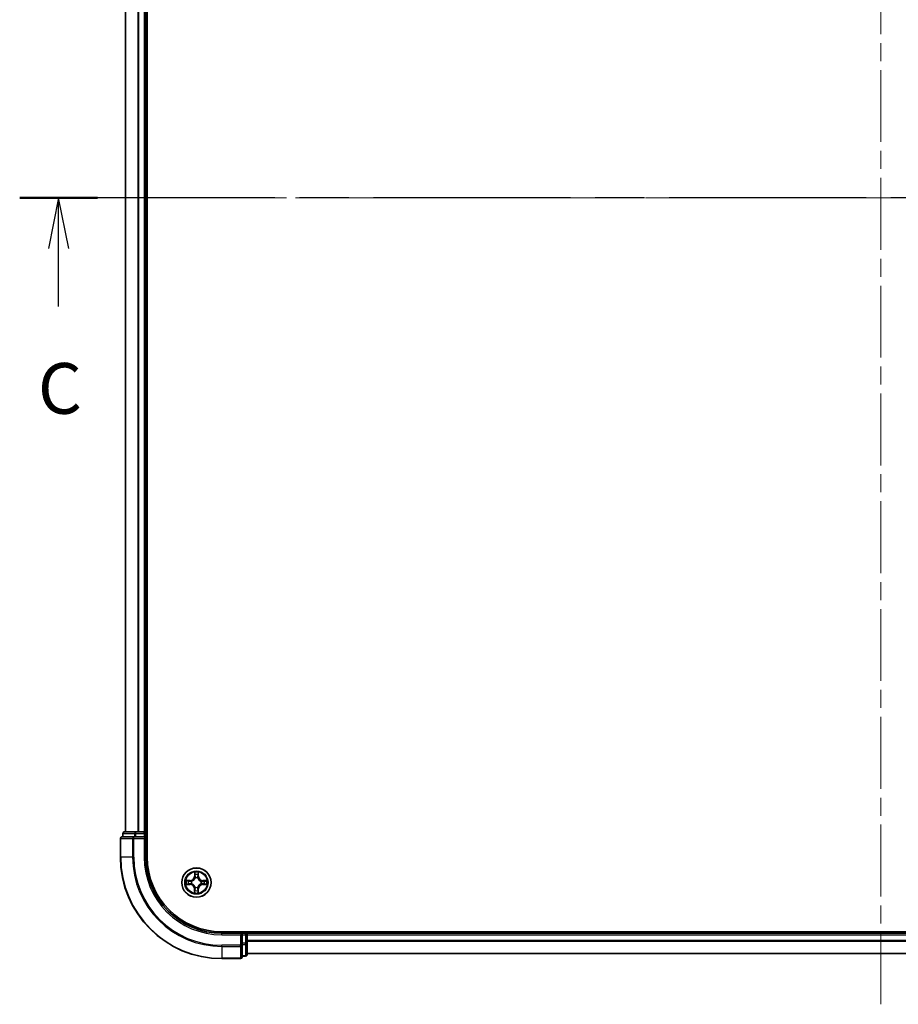
# Model space of a CAD drawing. Units: millimetres. Extents: x 36 to 7330, y 20 to 1144.
# Drawn here: x 1459 to 1632, y 756 to 950 of the extents above; entities that cross this region are included whole.
import ezdxf

# ---------------------------------------------------------------- set-up
doc = ezdxf.new("R2010")
doc.units = ezdxf.units.MM
doc.header["$LTSCALE"] = 2.5
doc.linetypes.add('CHAIN', pattern=[0.3543, 0.2362, -0.0295, 0.0591, -0.0295])
for name, color, linetype, lineweight in [('Centerline (ISO)', 131, 'Continuous', 18), ('Section Line (ISO)', 7, 'CHAIN', 25), ('Visible (ISO)', 7, 'Continuous', 35), ('Visible Narrow (ISO)', 7, 'Continuous', 25)]:
    doc.layers.add(name, color=color, linetype=linetype, lineweight=lineweight)
doc.styles.add('Note Text (TK)', font='MS PGothic.ttf')

# ---------------------------------------------------------------- blocks, each defined once
blk = doc.blocks.new('2dTransSection2')
at = {"layer": 'Section Line (ISO)', "linetype": 'CHAIN', "ltscale": 16.458097}
blk.add_line((208.803, 231.699), (123.337, 231.699), dxfattribs=at)
at = {"layer": 'Section Line (ISO)', "linetype": 'Continuous', "lineweight": 50}
for p, q in [((127.168, 231.699), (123.337, 231.699)), ((208.803, 231.699), (204.972, 231.699))]:
    blk.add_line(p, q, dxfattribs=at)
at = {"layer": 'Section Line (ISO)', "linetype": 'Continuous'}
for p, q in [((125.252, 231.699), (124.752, 229.199)), ((125.252, 229.199), (125.252, 231.699)), ((125.752, 229.199), (125.252, 231.699)), ((206.888, 231.699), (206.388, 229.199)), ((206.888, 229.199), (206.888, 231.699)), ((207.388, 229.199), (206.888, 231.699)), ((125.252, 226.345), (125.252, 229.199)), ((206.888, 226.345), (206.888, 229.199))]:
    blk.add_line(p, q, dxfattribs=at)
at = {"layer": 'Section Line (ISO)', "char_height": 2.5, "attachment_point": 7, "style": 'Note Text (TK)'}
for insert in [(124.234, 220.272), (205.869, 220.272)]:
    blk.add_mtext('C', dxfattribs=dict(at, insert=insert))

msp = doc.modelspace()

# ---------------------------------------------------------------- linework, layer by layer
at = {"layer": 'Centerline (ISO)', "linetype": 'CHAIN', "ltscale": 23.990969}
for p, q in [((1628.9583, 755.7968), (1628.9583, 1073.7968)), ((1787.9583, 914.7968), (1469.9583, 914.7968))]:
    msp.add_line(p, q, dxfattribs=at)
at = {"layer": 'Visible (ISO)'}
for p, q in [((1484.2583, 784.7968), (1484.2583, 1044.7968)), ((1479.9583, 1039.7968), (1479.9583, 789.7968)), ((1483.9583, 789.7968), (1483.9583, 1039.7968)), ((1478.9583, 788.4968), (1478.9583, 784.7968)), ((1481.5988, 788.7968), (1479.2583, 788.7968)), ((1479.4583, 789.4968), (1479.4583, 788.7968)), ((1481.9997, 789.7968), (1479.7583, 789.7968)), ((1481.9997, 788.7968), (1481.5988, 788.7968)), ((1482.3752, 789.7968), (1481.9997, 789.7968)), ((1481.9997, 788.7968), (1483.6583, 788.7968)), ((1482.5988, 789.7968), (1482.3752, 789.7968)), ((1483.6583, 789.7968), (1482.5988, 789.7968)), ((1483.9583, 789.7968), (1483.6583, 789.7968)), ((1483.6583, 788.4968), (1483.9583, 788.7968)), ((1483.9583, 788.7968), (1483.6583, 788.7968)), ((1484.2583, 789.7968), (1483.9583, 789.7968)), ((1483.9583, 788.7968), (1483.9583, 789.4968)), ((1483.9583, 784.7968), (1483.9583, 788.7968)), ((1758.9583, 770.0968), (1498.9583, 770.0968)), ((1502.9583, 769.7968), (1498.9583, 769.7968)), ((1502.9583, 769.7968), (1502.6583, 769.4968)), ((1503.6583, 769.7968), (1502.9583, 769.7968)), ((1502.9583, 769.4968), (1502.9583, 769.7968)), ((1502.9583, 769.4968), (1502.9583, 767.8382)), ((1503.9583, 769.7968), (1503.9583, 770.0968)), ((1503.9583, 769.4968), (1503.9583, 769.7968)), ((1753.9583, 769.7968), (1503.9583, 769.7968)), ((1503.9583, 767.8382), (1503.9583, 769.4968)), ((1502.9583, 767.4373), (1502.9583, 767.8382)), ((1502.9583, 765.0968), (1502.9583, 767.4373)), ((1503.9583, 765.5968), (1503.9583, 767.8382)), ((1498.9583, 764.7968), (1502.6583, 764.7968)), ((1502.9583, 765.2968), (1503.6583, 765.2968)), ((1503.9583, 765.7968), (1753.9583, 765.7968))]:
    msp.add_line(p, q, dxfattribs=at)
msp.add_circle((1493.9583, 779.7968), 2.9, dxfattribs=at)
for centre, radius, start, end in [((1479.2583, 788.4968), 0.3, 90, 180), ((1479.7583, 789.4968), 0.3, 90, 180), ((1483.6583, 789.4968), 0.3, 0, 90), ((1498.9583, 784.7968), 20, 180, 270), ((1498.9583, 784.7968), 15, 180, 270), ((1498.9583, 784.7968), 14.7, 180, 270), ((1503.6583, 769.4968), 0.3, 0, 90), ((1502.6583, 765.0968), 0.3, 270, 0), ((1503.6583, 765.5968), 0.3, 270, 0)]:
    msp.add_arc(centre, radius, start, end, dxfattribs=at)
at = {"layer": 'Visible Narrow (ISO)'}
for p, q in [((1480.0278, 789.7968), (1480.0278, 1039.7968)), ((1482.3683, 1039.7968), (1482.3683, 789.7968)), ((1482.5988, 789.7968), (1482.5988, 1039.7968)), ((1483.6583, 1039.7968), (1483.6583, 789.7968)), ((1479.0278, 788.4968), (1478.9583, 788.4968)), ((1479.0278, 788.4968), (1481.3683, 788.4968)), ((1479.0278, 784.7968), (1479.0278, 788.4968)), ((1479.5278, 789.4968), (1479.4583, 789.4968)), ((1479.5278, 789.4968), (1481.7692, 789.4968)), ((1479.5278, 788.7968), (1479.5278, 789.4968)), ((1481.5988, 788.4968), (1481.3683, 788.4968)), ((1481.3683, 788.4968), (1481.3683, 784.7968)), ((1481.5988, 788.4968), (1481.5988, 788.7968)), ((1481.5988, 788.4968), (1483.6583, 788.4968)), ((1481.5988, 784.7968), (1481.5988, 788.4968)), ((1481.9997, 789.4968), (1481.7692, 789.4968)), ((1481.7692, 789.4968), (1481.7692, 788.7968)), ((1481.9997, 789.4968), (1481.9997, 789.7968)), ((1481.9997, 789.4968), (1483.6583, 789.4968)), ((1481.9997, 788.7968), (1481.9997, 789.4968)), ((1483.6583, 789.4968), (1483.6583, 789.7968)), ((1483.9583, 789.4968), (1483.6583, 789.4968)), ((1483.6583, 789.4968), (1483.6583, 788.7968)), ((1483.6583, 788.4968), (1483.6583, 784.7968)), ((1483.9583, 789.4968), (1484.2583, 789.4968)), ((1479.0278, 784.7968), (1478.9583, 784.7968)), ((1481.3683, 784.7968), (1479.0278, 784.7968)), ((1481.3683, 784.7968), (1481.5988, 784.7968)), ((1483.6583, 784.7968), (1483.9583, 784.7968)), ((1493.5841, 781.8226), (1493.5642, 781.0432)), ((1493.614, 781.042), (1493.5642, 781.0432)), ((1493.614, 781.042), (1493.6265, 781.5319)), ((1493.614, 781.042), (1493.6867, 781.0401)), ((1493.7246, 780.715), (1493.7193, 780.7357)), ((1494.2123, 780.7317), (1494.2068, 780.7112)), ((1494.3225, 781.0363), (1494.2499, 781.0356)), ((1494.3179, 781.5264), (1494.3225, 781.0363)), ((1494.3225, 781.0363), (1494.3723, 781.0367)), ((1494.3723, 781.0367), (1494.365, 781.8163)), ((1491.9325, 779.4227), (1492.7119, 779.4028)), ((1492.7184, 780.2109), (1491.9388, 780.2035)), ((1492.7131, 779.4526), (1492.2232, 779.4651)), ((1492.2287, 780.1565), (1492.7188, 780.1611)), ((1492.7131, 779.4526), (1492.7119, 779.4028)), ((1492.7131, 779.4526), (1492.715, 779.5252)), ((1492.7188, 780.1611), (1492.7184, 780.2109)), ((1492.7188, 780.1611), (1492.7195, 780.0884)), ((1493.0401, 779.5631), (1493.0194, 779.5578)), ((1493.0234, 780.0509), (1493.044, 780.0453)), ((1493.594, 778.5574), (1493.5442, 778.5569)), ((1493.5442, 778.5569), (1493.5516, 777.7773)), ((1493.594, 778.5574), (1493.6667, 778.5581)), ((1493.5987, 778.0673), (1493.594, 778.5574)), ((1493.7042, 778.8619), (1493.7098, 778.8825)), ((1494.192, 778.8786), (1494.1973, 778.858)), ((1494.3025, 778.5517), (1494.2299, 778.5535)), ((1494.3025, 778.5517), (1494.29, 778.0617)), ((1494.3025, 778.5517), (1494.3523, 778.5504)), ((1494.3324, 777.771), (1494.3523, 778.5504)), ((1494.8932, 779.5428), (1494.8726, 779.5484)), ((1494.8765, 780.0306), (1494.8971, 780.0358)), ((1495.1977, 779.4326), (1495.197, 779.5052)), ((1495.6878, 779.4372), (1495.1977, 779.4326)), ((1495.1977, 779.4326), (1495.1982, 779.3828)), ((1495.1982, 779.3828), (1495.9778, 779.3901)), ((1495.2034, 780.1411), (1495.2016, 780.0685)), ((1495.2034, 780.1411), (1495.2047, 780.1909)), ((1495.2034, 780.1411), (1495.6934, 780.1286)), ((1495.9841, 780.171), (1495.2047, 780.1909)), ((1498.9583, 769.4968), (1498.9583, 769.7968)), ((1498.9583, 769.4968), (1502.6583, 769.4968)), ((1502.6583, 769.4968), (1502.6583, 767.4373)), ((1502.9583, 769.4968), (1503.6583, 769.4968)), ((1503.6583, 770.0968), (1503.6583, 769.7968)), ((1503.6583, 769.4968), (1503.6583, 769.7968)), ((1503.6583, 769.4968), (1503.6583, 767.8382)), ((1503.9583, 769.4968), (1503.6583, 769.4968)), ((1503.9583, 769.4968), (1753.9583, 769.4968)), ((1502.6583, 767.4373), (1498.9583, 767.4373)), ((1498.9583, 767.2069), (1498.9583, 767.4373)), ((1498.9583, 767.2069), (1502.6583, 767.2069)), ((1498.9583, 767.2069), (1498.9583, 764.8664)), ((1502.9583, 767.4373), (1502.6583, 767.4373)), ((1502.6583, 767.2069), (1502.6583, 767.4373)), ((1502.6583, 767.2069), (1502.6583, 764.8664)), ((1503.6583, 767.8382), (1502.9583, 767.8382)), ((1502.9583, 767.6077), (1503.6583, 767.6077)), ((1503.9583, 767.8382), (1503.6583, 767.8382)), ((1503.6583, 767.6077), (1503.6583, 767.8382)), ((1503.6583, 767.6077), (1503.6583, 765.3664)), ((1753.9583, 768.3905), (1503.9583, 768.3905)), ((1503.9583, 768.2369), (1753.9583, 768.2369)), ((1502.6583, 764.8664), (1498.9583, 764.8664)), ((1498.9583, 764.8664), (1498.9583, 764.7968)), ((1502.6583, 764.7968), (1502.6583, 764.8664)), ((1503.6583, 765.3664), (1502.9583, 765.3664)), ((1503.6583, 765.2968), (1503.6583, 765.3664)), ((1753.9583, 765.8432), (1503.9583, 765.8432))]:
    msp.add_line(p, q, dxfattribs=at)
for radius in [2.8677, 2.3092, 2.1415]:
    msp.add_circle((1493.9583, 779.7968), radius, dxfattribs=at)
for centre, radius, start, end in [((1498.9583, 784.7968), 19.9305, 180, 270), ((1498.9583, 784.7968), 17.59, 180, 270), ((1498.9583, 784.7968), 17.3595, 180, 270), ((1498.9583, 784.7968), 15.3, 180, 270), ((1492.7103, 781.065), 0.8542, 270.538956, 358.538956), ((1492.7103, 781.065), 0.904, 270.538956, 358.538956), ((1493.9583, 779.7968), 2.0601, 78.613538, 100.464375), ((1493.9583, 779.7968), 1.6122, 79.231436, 99.846477), ((1493.9583, 779.7968), 0.9688, 74.797, 104.280912), ((1493.9583, 779.7968), 0.9475, 74.797, 104.280912), ((1495.2265, 781.0448), 0.904, 180.538956, 268.538956), ((1495.2265, 781.0448), 0.8542, 180.538956, 268.538956), ((1493.9583, 779.7968), 2.0601, 168.613538, 190.464375), ((1493.9583, 779.7968), 1.6122, 169.231436, 189.846477), ((1492.6901, 778.5489), 0.8542, 0.538956, 88.538956), ((1492.6901, 778.5489), 0.904, 0.538956, 88.538956), ((1493.9583, 779.7968), 0.9688, 164.797, 194.280912), ((1493.9583, 779.7968), 0.9475, 164.797, 194.280912), ((1493.9583, 779.7968), 0.9688, 254.797, 284.280912), ((1493.9583, 779.7968), 0.9475, 254.797, 284.280912), ((1495.2062, 778.5286), 0.904, 90.538956, 178.538956), ((1495.2062, 778.5286), 0.8542, 90.538956, 178.538956), ((1493.9583, 779.7968), 0.9475, 344.797, 14.280912), ((1493.9583, 779.7968), 0.9688, 344.797, 14.280912), ((1493.9583, 779.7968), 1.6122, 349.231436, 9.846477), ((1493.9583, 779.7968), 2.0601, 348.613538, 10.464375), ((1493.9583, 779.7968), 2.0601, 258.613538, 280.464375), ((1493.9583, 779.7968), 1.6122, 259.231436, 279.846477)]:
    msp.add_arc(centre, radius, start, end, dxfattribs=at)
for centre, major_axis, ratio, start_param, end_param in [((1479.2583, 788.4968), (0, 0.3), 0.76822128, 0, 1.57079633), ((1479.7583, 789.4968), (0, 0.3), 0.76822128, 0, 1.57079633), ((1481.5988, 788.4968), (0, 0.3), 0.76822128, 0, 1.57079633), ((1481.9997, 789.4968), (0, 0.3), 0.76822128, 0, 1.57079633), ((1493.6763, 781.5307), (-0.05, -0.0016), 0.54850665, 4.7835784, 6.17876057), ((1493.6902, 781.3411), (-0.0494, -0.0076), 0.89574018, 4.73044269, 6.08586581), ((1493.7304, 780.6923), (-0.0491, 0.0094), 0.87684642, 5.10328313, 6.10089396), ((1493.7304, 780.6923), (-0.0476, 0.0153), 0.41070123, 4.96449783, 6.18744952), ((1493.7365, 781.0388), (-0.0494, -0.0076), 0.89572054, 4.73483766, 6.08588361), ((1494.2006, 780.6885), (0.0478, 0.0145), 0.41070123, 0.09573579, 1.31868747), ((1494.2001, 781.0351), (0.0493, -0.0083), 0.89572054, 0.1973017, 1.54834765), ((1494.2006, 780.6885), (0.0492, 0.0087), 0.87684641, 0.18229136, 1.17990219), ((1494.2511, 781.3366), (0.0493, -0.0084), 0.89574018, 0.19731949, 1.55274262), ((1494.2681, 781.5259), (0.0499, -0.0024), 0.54850665, 0.10442473, 1.4996069), ((1492.2244, 779.5149), (0.0016, -0.05), 0.54850665, 4.7835784, 6.17876057), ((1492.2292, 780.1066), (0.0024, 0.0499), 0.54850665, 0.10442473, 1.4996069), ((1492.414, 779.5288), (0.0076, -0.0494), 0.89574018, 4.73044269, 6.08586581), ((1492.4185, 780.0897), (0.0084, 0.0493), 0.89574018, 0.19731949, 1.55274262), ((1492.7163, 779.575), (0.0076, -0.0494), 0.89572054, 4.73483766, 6.08588361), ((1492.72, 780.0386), (0.0083, 0.0493), 0.89572054, 0.1973017, 1.54834765), ((1493.0628, 779.5689), (-0.0094, -0.0491), 0.87684642, 5.10328313, 6.10089396), ((1493.0666, 780.0391), (-0.0087, 0.0492), 0.87684641, 0.18229136, 1.17990219), ((1493.0628, 779.5689), (-0.0153, -0.0476), 0.41070123, 4.96449783, 6.18744952), ((1493.0666, 780.0391), (-0.0145, 0.0478), 0.41070123, 0.09573579, 1.31868747), ((1493.7165, 778.5585), (-0.0493, 0.0083), 0.89572054, 0.1973017, 1.54834765), ((1493.716, 778.9052), (-0.0492, -0.0087), 0.87684641, 0.18229136, 1.17990219), ((1493.716, 778.9052), (-0.0478, -0.0145), 0.41070123, 0.09573579, 1.31868747), ((1494.1801, 778.5548), (0.0494, 0.0076), 0.89572054, 4.73483766, 6.08588361), ((1494.1862, 778.9014), (0.0476, -0.0153), 0.41070123, 4.96449783, 6.18744952), ((1494.1862, 778.9014), (0.0491, -0.0094), 0.87684642, 5.10328313, 6.10089396), ((1494.85, 779.5545), (0.0145, -0.0478), 0.41070123, 0.09573579, 1.31868747), ((1494.85, 779.5545), (0.0087, -0.0492), 0.87684641, 0.18229136, 1.17990219), ((1494.8537, 780.0248), (0.0094, 0.0491), 0.87684642, 5.10328313, 6.10089396), ((1494.8537, 780.0248), (0.0153, 0.0476), 0.41070123, 4.96449783, 6.18744952), ((1495.1966, 779.555), (-0.0083, -0.0493), 0.89572054, 0.1973017, 1.54834765), ((1495.2003, 780.0187), (-0.0076, 0.0494), 0.89572054, 4.73483766, 6.08588361), ((1495.4981, 779.504), (-0.0084, -0.0493), 0.89574018, 0.19731949, 1.55274262), ((1495.5026, 780.0649), (-0.0076, 0.0494), 0.89574018, 4.73044269, 6.08586581), ((1495.6874, 779.487), (-0.0024, -0.0499), 0.54850665, 0.10442473, 1.4996069), ((1495.6921, 780.0788), (-0.0016, 0.05), 0.54850665, 4.7835784, 6.17876057), ((1493.6485, 778.0678), (-0.0499, 0.0024), 0.54850665, 0.10442473, 1.4996069), ((1493.6654, 778.257), (-0.0493, 0.0084), 0.89574018, 0.19731949, 1.55274262), ((1494.2263, 778.2525), (0.0494, 0.0076), 0.89574018, 4.73044269, 6.08586581), ((1494.2402, 778.063), (0.05, 0.0016), 0.54850665, 4.7835784, 6.17876057), ((1502.6583, 767.4373), (0.3, 0), 0.76822128, 4.71238898, 6.28318531), ((1503.6583, 767.8382), (0.3, 0), 0.76822128, 4.71238898, 6.28318531), ((1502.6583, 765.0968), (0.3, 0), 0.76822128, 4.71238898, 6.28318531), ((1503.6583, 765.5968), (0.3, 0), 0.76822128, 4.71238898, 6.28318531)]:
    msp.add_ellipse(centre, major_axis=major_axis, ratio=ratio, start_param=start_param, end_param=end_param, dxfattribs=at)
for points, knots in [([(1493.044, 780.0453), (1493.0599, 780.0503), (1493.0758, 780.0558), (1493.1721, 780.0915), (1493.2515, 780.1326), (1493.3749, 780.2195), (1493.4209, 780.2578), (1493.4635, 780.2997), (1493.5061, 780.3416), (1493.5451, 780.3869), (1493.6339, 780.5089), (1493.6763, 780.5877), (1493.7136, 780.6834), (1493.7193, 780.6992), (1493.7246, 780.715)], [-0.174866013, -0.174866013, -0.174866013, -0.174866013, -0.16940495, -0.16940495, -0.141674077, -0.141674077, -0.124342281, -0.124342281, -0.124342281, -0.107010485, -0.107010485, -0.079279611, -0.079279611, -0.073818549, -0.073818549, -0.073818549, -0.073818549]), ([(1493.6836, 780.7094), (1493.6788, 780.6943), (1493.6736, 780.6793), (1493.6396, 780.5883), (1493.6011, 780.5136), (1493.52, 780.3993), (1493.4843, 780.3571), (1493.445, 780.3184), (1493.4057, 780.2798), (1493.3629, 780.2447), (1493.2473, 780.1655), (1493.172, 780.1282), (1493.0805, 780.0957), (1493.0654, 780.0908), (1493.0503, 780.0862)], [0.073818549, 0.073818549, 0.073818549, 0.073818549, 0.079279611, 0.079279611, 0.107010485, 0.107010485, 0.124342281, 0.124342281, 0.124342281, 0.141674077, 0.141674077, 0.16940495, 0.16940495, 0.174866013, 0.174866013, 0.174866013, 0.174866013]), ([(1493.6719, 781.5579), (1493.6716, 781.573), (1493.6697, 781.5885), (1493.6615, 781.6295), (1493.6535, 781.6552), (1493.6358, 781.704), (1493.6263, 781.7271), (1493.6059, 781.7744), (1493.595, 781.7986), (1493.5841, 781.8226)], [0, 0, 0, 0, 0.0059340385, 0.0059340385, 0.0154285, 0.0154285, 0.0237449879, 0.0237449879, 0.0323943032, 0.0323943032, 0.0323943032, 0.0323943032]), ([(1493.5841, 781.8226), (1493.5895, 781.7963), (1493.5948, 781.7697), (1493.6048, 781.7177), (1493.6094, 781.6923), (1493.6179, 781.6387), (1493.6217, 781.6105), (1493.6256, 781.5655), (1493.6265, 781.5485), (1493.6265, 781.5319)], [-0.0323943032, -0.0323943032, -0.0323943032, -0.0323943032, -0.0237449879, -0.0237449879, -0.0154285, -0.0154285, -0.0059340385, -0.0059340385, 0, 0, 0, 0]), ([(1493.6265, 781.5319), (1493.6278, 781.4916), (1493.6297, 781.4547), (1493.6344, 781.3907), (1493.6372, 781.3636), (1493.6405, 781.3424)], [0, 0, 0, 0, 0.014491423, 0.014491423, 0.0289828459, 0.0289828459, 0.0289828459, 0.0289828459]), ([(1493.6405, 781.3424), (1493.6482, 781.292), (1493.6559, 781.2416), (1493.6713, 781.1409), (1493.679, 781.0905), (1493.6867, 781.0401)], [0, 0, 0, 0, 0.0343899271, 0.0343899271, 0.0687798542, 0.0687798542, 0.0687798542, 0.0687798542]), ([(1493.6826, 781.3853), (1493.6797, 781.4046), (1493.6773, 781.4293), (1493.6737, 781.4875), (1493.6725, 781.5211), (1493.6719, 781.5579)], [-0.0289828459, -0.0289828459, -0.0289828459, -0.0289828459, -0.014491423, -0.014491423, 0, 0, 0, 0]), ([(1493.7286, 781.0829), (1493.7209, 781.1333), (1493.7133, 781.1837), (1493.6979, 781.2845), (1493.6903, 781.3349), (1493.6826, 781.3853)], [-0.0687798542, -0.0687798542, -0.0687798542, -0.0687798542, -0.0343899271, -0.0343899271, 0, 0, 0, 0]), ([(1493.6867, 781.0401), (1493.6978, 780.9716), (1493.7018, 780.9019), (1493.6958, 780.7908), (1493.6912, 780.7505), (1493.6836, 780.7094)], [0, 0, 0, 0, 0.0491206273, 0.0491206273, 0.0764653604, 0.0764653604, 0.0764653604, 0.0764653604]), ([(1493.7193, 780.7357), (1493.7285, 780.7789), (1493.7342, 780.8212), (1493.7428, 780.9378), (1493.7395, 781.011), (1493.7286, 781.0829)], [-0.0764653604, -0.0764653604, -0.0764653604, -0.0764653604, -0.0491206273, -0.0491206273, 0, 0, 0, 0]), ([(1494.2087, 781.0791), (1494.1966, 781.0073), (1494.1921, 780.9342), (1494.1988, 780.8174), (1494.2039, 780.7751), (1494.2123, 780.7317)], [-0.0982412545, -0.0982412545, -0.0982412545, -0.0982412545, -0.0491206273, -0.0491206273, -0.0217758941, -0.0217758941, -0.0217758941, -0.0217758941]), ([(1494.2068, 780.7112), (1494.2118, 780.6952), (1494.2172, 780.6793), (1494.253, 780.583), (1494.294, 780.5036), (1494.3809, 780.3802), (1494.4192, 780.3342), (1494.4611, 780.2916), (1494.503, 780.249), (1494.5484, 780.21), (1494.6703, 780.1212), (1494.7491, 780.0789), (1494.8448, 780.0416), (1494.8606, 780.0358), (1494.8765, 780.0306)], [-0.174866013, -0.174866013, -0.174866013, -0.174866013, -0.16940495, -0.16940495, -0.141674077, -0.141674077, -0.124342281, -0.124342281, -0.124342281, -0.107010485, -0.107010485, -0.079279611, -0.079279611, -0.073818549, -0.073818549, -0.073818549, -0.073818549]), ([(1494.2595, 781.3806), (1494.251, 781.3304), (1494.2425, 781.2801), (1494.2256, 781.1796), (1494.2171, 781.1293), (1494.2087, 781.0791)], [-0.0687798542, -0.0687798542, -0.0687798542, -0.0687798542, -0.0343899271, -0.0343899271, 0, 0, 0, 0]), ([(1494.2476, 780.7048), (1494.2407, 780.7461), (1494.2368, 780.7864), (1494.2325, 780.8976), (1494.2377, 780.9673), (1494.2499, 781.0356)], [0.0217758941, 0.0217758941, 0.0217758941, 0.0217758941, 0.0491206273, 0.0491206273, 0.0982412545, 0.0982412545, 0.0982412545, 0.0982412545]), ([(1494.8708, 780.0715), (1494.8558, 780.0764), (1494.8407, 780.0816), (1494.7498, 780.1155), (1494.6751, 780.154), (1494.5608, 780.2351), (1494.5186, 780.2708), (1494.4799, 780.3101), (1494.4412, 780.3494), (1494.4062, 780.3922), (1494.3269, 780.5078), (1494.2897, 780.5831), (1494.2572, 780.6746), (1494.2522, 780.6897), (1494.2476, 780.7048)], [0.073818549, 0.073818549, 0.073818549, 0.073818549, 0.079279611, 0.079279611, 0.107010485, 0.107010485, 0.124342281, 0.124342281, 0.124342281, 0.141674077, 0.141674077, 0.16940495, 0.16940495, 0.174866013, 0.174866013, 0.174866013, 0.174866013]), ([(1494.2499, 781.0356), (1494.2584, 781.0858), (1494.2669, 781.1361), (1494.2839, 781.2366), (1494.2924, 781.2868), (1494.3009, 781.3371)], [0, 0, 0, 0, 0.0343899271, 0.0343899271, 0.0687798542, 0.0687798542, 0.0687798542, 0.0687798542]), ([(1494.273, 781.5531), (1494.2718, 781.5165), (1494.27, 781.4832), (1494.2655, 781.4248), (1494.2627, 781.4), (1494.2595, 781.3806)], [-0.0289828459, -0.0289828459, -0.0289828459, -0.0289828459, -0.0145850634, -0.0145850634, 0, 0, 0, 0]), ([(1494.365, 781.8163), (1494.3513, 781.7873), (1494.3374, 781.758), (1494.3083, 781.6917), (1494.2937, 781.6551), (1494.2778, 781.5966), (1494.2737, 781.5744), (1494.273, 781.5531)], [-0.0003383294, -0.0003383294, -0.0003383294, -0.0003383294, 0.0102009359, 0.0102009359, 0.0236501899, 0.0236501899, 0.0320559737, 0.0320559737, 0.0320559737, 0.0320559737]), ([(1494.3009, 781.3371), (1494.3046, 781.3584), (1494.3079, 781.3857), (1494.3136, 781.4497), (1494.316, 781.4863), (1494.3179, 781.5264)], [0, 0, 0, 0, 0.0145850634, 0.0145850634, 0.0289828459, 0.0289828459, 0.0289828459, 0.0289828459]), ([(1494.3179, 781.5264), (1494.3184, 781.5498), (1494.3205, 781.5742), (1494.3286, 781.6385), (1494.3361, 781.6789), (1494.3509, 781.752), (1494.358, 781.7843), (1494.365, 781.8163)], [-0.0320559737, -0.0320559737, -0.0320559737, -0.0320559737, -0.0236501899, -0.0236501899, -0.0102009359, -0.0102009359, 0.0003383294, 0.0003383294, 0.0003383294, 0.0003383294]), ([(1492.1972, 779.5104), (1492.1822, 779.5102), (1492.1666, 779.5082), (1492.1256, 779.5), (1492.0999, 779.4921), (1492.0511, 779.4744), (1492.028, 779.4649), (1491.9807, 779.4445), (1491.9565, 779.4335), (1491.9325, 779.4227)], [0, 0, 0, 0, 0.0059340385, 0.0059340385, 0.0154285, 0.0154285, 0.0237449879, 0.0237449879, 0.0323943032, 0.0323943032, 0.0323943032, 0.0323943032]), ([(1491.9325, 779.4227), (1491.9588, 779.428), (1491.9854, 779.4334), (1492.0374, 779.4433), (1492.0628, 779.4479), (1492.1164, 779.4565), (1492.1446, 779.4603), (1492.1896, 779.4641), (1492.2067, 779.465), (1492.2232, 779.4651)], [-0.0323943032, -0.0323943032, -0.0323943032, -0.0323943032, -0.0237449879, -0.0237449879, -0.0154285, -0.0154285, -0.0059340385, -0.0059340385, 0, 0, 0, 0]), ([(1492.2287, 780.1565), (1492.2053, 780.1569), (1492.181, 780.1591), (1492.1166, 780.1672), (1492.0762, 780.1746), (1492.0031, 780.1895), (1491.9708, 780.1965), (1491.9388, 780.2035)], [-0.0320559737, -0.0320559737, -0.0320559737, -0.0320559737, -0.0236501899, -0.0236501899, -0.0102009359, -0.0102009359, 0.0003383294, 0.0003383294, 0.0003383294, 0.0003383294]), ([(1491.9388, 780.2035), (1491.9678, 780.1898), (1491.9971, 780.176), (1492.0634, 780.1468), (1492.1001, 780.1322), (1492.1585, 780.1164), (1492.1807, 780.1122), (1492.2021, 780.1115)], [-0.0003383294, -0.0003383294, -0.0003383294, -0.0003383294, 0.0102009359, 0.0102009359, 0.0236501899, 0.0236501899, 0.0320559737, 0.0320559737, 0.0320559737, 0.0320559737]), ([(1492.3699, 779.5211), (1492.3506, 779.5182), (1492.3259, 779.5159), (1492.2676, 779.5123), (1492.234, 779.5111), (1492.1972, 779.5104)], [-0.0289828459, -0.0289828459, -0.0289828459, -0.0289828459, -0.014491423, -0.014491423, 0, 0, 0, 0]), ([(1492.2021, 780.1115), (1492.2386, 780.1103), (1492.272, 780.1086), (1492.3303, 780.1041), (1492.3551, 780.1013), (1492.3745, 780.0981)], [-0.0289828459, -0.0289828459, -0.0289828459, -0.0289828459, -0.0145850634, -0.0145850634, 0, 0, 0, 0]), ([(1492.2232, 779.4651), (1492.2635, 779.4664), (1492.3004, 779.4682), (1492.3644, 779.4729), (1492.3915, 779.4758), (1492.4127, 779.479)], [0, 0, 0, 0, 0.014491423, 0.014491423, 0.0289828459, 0.0289828459, 0.0289828459, 0.0289828459]), ([(1492.418, 780.1395), (1492.3967, 780.1431), (1492.3694, 780.1464), (1492.3054, 780.1521), (1492.2688, 780.1545), (1492.2287, 780.1565)], [0, 0, 0, 0, 0.0145850634, 0.0145850634, 0.0289828459, 0.0289828459, 0.0289828459, 0.0289828459]), ([(1492.6722, 779.5671), (1492.6218, 779.5595), (1492.5714, 779.5518), (1492.4706, 779.5365), (1492.4202, 779.5288), (1492.3699, 779.5211)], [-0.0687798542, -0.0687798542, -0.0687798542, -0.0687798542, -0.0343899271, -0.0343899271, 0, 0, 0, 0]), ([(1492.3745, 780.0981), (1492.4248, 780.0896), (1492.475, 780.0811), (1492.5755, 780.0641), (1492.6258, 780.0557), (1492.676, 780.0472)], [-0.0687798542, -0.0687798542, -0.0687798542, -0.0687798542, -0.0343899271, -0.0343899271, 0, 0, 0, 0]), ([(1492.4127, 779.479), (1492.4631, 779.4867), (1492.5135, 779.4944), (1492.6142, 779.5098), (1492.6646, 779.5175), (1492.715, 779.5252)], [0, 0, 0, 0, 0.0343899271, 0.0343899271, 0.0687798542, 0.0687798542, 0.0687798542, 0.0687798542]), ([(1492.7195, 780.0884), (1492.6693, 780.0969), (1492.619, 780.1054), (1492.5185, 780.1225), (1492.4683, 780.131), (1492.418, 780.1395)], [0, 0, 0, 0, 0.0343899271, 0.0343899271, 0.0687798542, 0.0687798542, 0.0687798542, 0.0687798542]), ([(1493.0194, 779.5578), (1492.9762, 779.567), (1492.9339, 779.5728), (1492.8173, 779.5813), (1492.7442, 779.5781), (1492.6722, 779.5671)], [-0.0764653604, -0.0764653604, -0.0764653604, -0.0764653604, -0.0491206273, -0.0491206273, 0, 0, 0, 0]), ([(1492.676, 780.0472), (1492.7478, 780.0351), (1492.8209, 780.0307), (1492.9377, 780.0373), (1492.98, 780.0424), (1493.0234, 780.0509)], [-0.0982412545, -0.0982412545, -0.0982412545, -0.0982412545, -0.0491206273, -0.0491206273, -0.0217758941, -0.0217758941, -0.0217758941, -0.0217758941]), ([(1492.715, 779.5252), (1492.7835, 779.5363), (1492.8532, 779.5403), (1492.9643, 779.5343), (1493.0046, 779.5297), (1493.0457, 779.5221)], [0, 0, 0, 0, 0.0491206273, 0.0491206273, 0.0764653604, 0.0764653604, 0.0764653604, 0.0764653604]), ([(1493.0503, 780.0862), (1493.009, 780.0793), (1492.9687, 780.0753), (1492.8575, 780.0711), (1492.7878, 780.0762), (1492.7195, 780.0884)], [0.0217758941, 0.0217758941, 0.0217758941, 0.0217758941, 0.0491206273, 0.0491206273, 0.0982412545, 0.0982412545, 0.0982412545, 0.0982412545]), ([(1493.7098, 778.8825), (1493.7048, 778.8984), (1493.6993, 778.9143), (1493.6636, 779.0106), (1493.6225, 779.0901), (1493.5357, 779.2134), (1493.4974, 779.2594), (1493.4554, 779.302), (1493.4135, 779.3446), (1493.3682, 779.3836), (1493.2462, 779.4725), (1493.1675, 779.5148), (1493.0717, 779.5521), (1493.0559, 779.5578), (1493.0401, 779.5631)], [-0.174866013, -0.174866013, -0.174866013, -0.174866013, -0.16940495, -0.16940495, -0.141674077, -0.141674077, -0.124342281, -0.124342281, -0.124342281, -0.107010485, -0.107010485, -0.079279611, -0.079279611, -0.073818549, -0.073818549, -0.073818549, -0.073818549]), ([(1493.0457, 779.5221), (1493.0608, 779.5173), (1493.0758, 779.5121), (1493.1668, 779.4782), (1493.2415, 779.4397), (1493.3558, 779.3586), (1493.398, 779.3229), (1493.4367, 779.2835), (1493.4754, 779.2442), (1493.5104, 779.2015), (1493.5896, 779.0858), (1493.6269, 779.0106), (1493.6594, 778.9191), (1493.6643, 778.904), (1493.6689, 778.8888)], [0.073818549, 0.073818549, 0.073818549, 0.073818549, 0.079279611, 0.079279611, 0.107010485, 0.107010485, 0.124342281, 0.124342281, 0.124342281, 0.141674077, 0.141674077, 0.16940495, 0.16940495, 0.174866013, 0.174866013, 0.174866013, 0.174866013]), ([(1493.6667, 778.5581), (1493.6582, 778.5078), (1493.6497, 778.4576), (1493.6326, 778.3571), (1493.6241, 778.3068), (1493.6156, 778.2566)], [0, 0, 0, 0, 0.0343899271, 0.0343899271, 0.0687798542, 0.0687798542, 0.0687798542, 0.0687798542]), ([(1493.6571, 778.213), (1493.6655, 778.2633), (1493.674, 778.3136), (1493.691, 778.4141), (1493.6994, 778.4643), (1493.7079, 778.5146)], [-0.0687798542, -0.0687798542, -0.0687798542, -0.0687798542, -0.0343899271, -0.0343899271, 0, 0, 0, 0]), ([(1493.6689, 778.8888), (1493.6759, 778.8475), (1493.6798, 778.8072), (1493.684, 778.696), (1493.6789, 778.6264), (1493.6667, 778.5581)], [0.0217758941, 0.0217758941, 0.0217758941, 0.0217758941, 0.0491206273, 0.0491206273, 0.0982412545, 0.0982412545, 0.0982412545, 0.0982412545]), ([(1493.7079, 778.5146), (1493.72, 778.5864), (1493.7244, 778.6595), (1493.7178, 778.7762), (1493.7127, 778.8185), (1493.7042, 778.8619)], [-0.0982412545, -0.0982412545, -0.0982412545, -0.0982412545, -0.0491206273, -0.0491206273, -0.0217758941, -0.0217758941, -0.0217758941, -0.0217758941]), ([(1494.1973, 778.858), (1494.1881, 778.8147), (1494.1823, 778.7725), (1494.1738, 778.6559), (1494.1771, 778.5827), (1494.188, 778.5107)], [-0.0764653604, -0.0764653604, -0.0764653604, -0.0764653604, -0.0491206273, -0.0491206273, 0, 0, 0, 0]), ([(1494.188, 778.5107), (1494.1956, 778.4603), (1494.2033, 778.4099), (1494.2186, 778.3092), (1494.2263, 778.2588), (1494.234, 778.2084)], [-0.0687798542, -0.0687798542, -0.0687798542, -0.0687798542, -0.0343899271, -0.0343899271, 0, 0, 0, 0]), ([(1494.8726, 779.5484), (1494.8567, 779.5433), (1494.8408, 779.5379), (1494.7445, 779.5021), (1494.665, 779.4611), (1494.5417, 779.3742), (1494.4957, 779.3359), (1494.4531, 779.294), (1494.4105, 779.2521), (1494.3715, 779.2067), (1494.2826, 779.0848), (1494.2403, 779.006), (1494.203, 778.9103), (1494.1973, 778.8945), (1494.192, 778.8786)], [-0.174866013, -0.174866013, -0.174866013, -0.174866013, -0.16940495, -0.16940495, -0.141674077, -0.141674077, -0.124342281, -0.124342281, -0.124342281, -0.107010485, -0.107010485, -0.079279611, -0.079279611, -0.073818549, -0.073818549, -0.073818549, -0.073818549]), ([(1494.2299, 778.5535), (1494.2188, 778.622), (1494.2148, 778.6917), (1494.2208, 778.8029), (1494.2254, 778.8431), (1494.233, 778.8843)], [0, 0, 0, 0, 0.0491206273, 0.0491206273, 0.0764653604, 0.0764653604, 0.0764653604, 0.0764653604]), ([(1494.2761, 778.2513), (1494.2684, 778.3016), (1494.2607, 778.352), (1494.2453, 778.4528), (1494.2376, 778.5032), (1494.2299, 778.5535)], [0, 0, 0, 0, 0.0343899271, 0.0343899271, 0.0687798542, 0.0687798542, 0.0687798542, 0.0687798542]), ([(1494.233, 778.8843), (1494.2378, 778.8994), (1494.243, 778.9144), (1494.277, 779.0054), (1494.3154, 779.08), (1494.3965, 779.1943), (1494.4323, 779.2365), (1494.4716, 779.2752), (1494.5109, 779.3139), (1494.5536, 779.3489), (1494.6693, 779.4282), (1494.7445, 779.4655), (1494.836, 779.4979), (1494.8511, 779.5029), (1494.8663, 779.5075)], [0.073818549, 0.073818549, 0.073818549, 0.073818549, 0.079279611, 0.079279611, 0.107010485, 0.107010485, 0.124342281, 0.124342281, 0.124342281, 0.141674077, 0.141674077, 0.16940495, 0.16940495, 0.174866013, 0.174866013, 0.174866013, 0.174866013]), ([(1494.8663, 779.5075), (1494.9076, 779.5144), (1494.9479, 779.5183), (1495.0591, 779.5226), (1495.1287, 779.5174), (1495.197, 779.5052)], [0.0217758941, 0.0217758941, 0.0217758941, 0.0217758941, 0.0491206273, 0.0491206273, 0.0982412545, 0.0982412545, 0.0982412545, 0.0982412545]), ([(1495.2016, 780.0685), (1495.1331, 780.0574), (1495.0634, 780.0533), (1494.9523, 780.0593), (1494.912, 780.0639), (1494.8708, 780.0715)], [0, 0, 0, 0, 0.0491206273, 0.0491206273, 0.0764653604, 0.0764653604, 0.0764653604, 0.0764653604]), ([(1495.2405, 779.5465), (1495.1687, 779.5586), (1495.0956, 779.563), (1494.9789, 779.5563), (1494.9366, 779.5512), (1494.8932, 779.5428)], [-0.0982412545, -0.0982412545, -0.0982412545, -0.0982412545, -0.0491206273, -0.0491206273, -0.0217758941, -0.0217758941, -0.0217758941, -0.0217758941]), ([(1494.8971, 780.0358), (1494.9404, 780.0267), (1494.9826, 780.0209), (1495.0992, 780.0123), (1495.1724, 780.0156), (1495.2444, 780.0265)], [-0.0764653604, -0.0764653604, -0.0764653604, -0.0764653604, -0.0491206273, -0.0491206273, 0, 0, 0, 0]), ([(1495.197, 779.5052), (1495.2473, 779.4967), (1495.2975, 779.4882), (1495.398, 779.4712), (1495.4483, 779.4627), (1495.4985, 779.4542)], [0, 0, 0, 0, 0.0343899271, 0.0343899271, 0.0687798542, 0.0687798542, 0.0687798542, 0.0687798542]), ([(1495.5039, 780.1147), (1495.4535, 780.107), (1495.4031, 780.0993), (1495.3023, 780.0839), (1495.252, 780.0762), (1495.2016, 780.0685)], [0, 0, 0, 0, 0.0343899271, 0.0343899271, 0.0687798542, 0.0687798542, 0.0687798542, 0.0687798542]), ([(1495.5421, 779.4956), (1495.4918, 779.5041), (1495.4416, 779.5126), (1495.341, 779.5295), (1495.2908, 779.538), (1495.2405, 779.5465)], [-0.0687798542, -0.0687798542, -0.0687798542, -0.0687798542, -0.0343899271, -0.0343899271, 0, 0, 0, 0]), ([(1495.2444, 780.0265), (1495.2948, 780.0342), (1495.3452, 780.0419), (1495.4459, 780.0572), (1495.4963, 780.0649), (1495.5467, 780.0725)], [-0.0687798542, -0.0687798542, -0.0687798542, -0.0687798542, -0.0343899271, -0.0343899271, 0, 0, 0, 0]), ([(1495.4985, 779.4542), (1495.5198, 779.4506), (1495.5471, 779.4473), (1495.6111, 779.4415), (1495.6477, 779.4391), (1495.6878, 779.4372)], [0, 0, 0, 0, 0.0145850634, 0.0145850634, 0.0289828459, 0.0289828459, 0.0289828459, 0.0289828459]), ([(1495.6934, 780.1286), (1495.653, 780.1273), (1495.6162, 780.1254), (1495.5522, 780.1207), (1495.5251, 780.1179), (1495.5039, 780.1147)], [0, 0, 0, 0, 0.014491423, 0.014491423, 0.0289828459, 0.0289828459, 0.0289828459, 0.0289828459]), ([(1495.7145, 779.4821), (1495.678, 779.4834), (1495.6446, 779.4851), (1495.5863, 779.4896), (1495.5615, 779.4924), (1495.5421, 779.4956)], [-0.0289828459, -0.0289828459, -0.0289828459, -0.0289828459, -0.0145850634, -0.0145850634, 0, 0, 0, 0]), ([(1495.5467, 780.0725), (1495.566, 780.0754), (1495.5907, 780.0778), (1495.649, 780.0814), (1495.6826, 780.0826), (1495.7194, 780.0832)], [-0.0289828459, -0.0289828459, -0.0289828459, -0.0289828459, -0.014491423, -0.014491423, 0, 0, 0, 0]), ([(1495.6878, 779.4372), (1495.7112, 779.4368), (1495.7356, 779.4346), (1495.8, 779.4265), (1495.8403, 779.419), (1495.9134, 779.4042), (1495.9458, 779.3971), (1495.9778, 779.3901)], [-0.0320559737, -0.0320559737, -0.0320559737, -0.0320559737, -0.0236501899, -0.0236501899, -0.0102009359, -0.0102009359, 0.0003383294, 0.0003383294, 0.0003383294, 0.0003383294]), ([(1495.9841, 780.171), (1495.9577, 780.1657), (1495.9311, 780.1603), (1495.8792, 780.1503), (1495.8538, 780.1457), (1495.8001, 780.1372), (1495.7719, 780.1334), (1495.7269, 780.1295), (1495.7099, 780.1286), (1495.6934, 780.1286)], [-0.0323943032, -0.0323943032, -0.0323943032, -0.0323943032, -0.0237449879, -0.0237449879, -0.0154285, -0.0154285, -0.0059340385, -0.0059340385, 0, 0, 0, 0]), ([(1495.9778, 779.3901), (1495.9488, 779.4038), (1495.9195, 779.4177), (1495.8531, 779.4468), (1495.8165, 779.4614), (1495.758, 779.4773), (1495.7358, 779.4814), (1495.7145, 779.4821)], [-0.0003383294, -0.0003383294, -0.0003383294, -0.0003383294, 0.0102009359, 0.0102009359, 0.0236501899, 0.0236501899, 0.0320559737, 0.0320559737, 0.0320559737, 0.0320559737]), ([(1495.7194, 780.0832), (1495.7344, 780.0835), (1495.7499, 780.0854), (1495.7909, 780.0936), (1495.8166, 780.1016), (1495.8654, 780.1193), (1495.8886, 780.1288), (1495.9359, 780.1492), (1495.9601, 780.1601), (1495.9841, 780.171)], [0, 0, 0, 0, 0.0059340385, 0.0059340385, 0.0154285, 0.0154285, 0.0237449879, 0.0237449879, 0.0323943032, 0.0323943032, 0.0323943032, 0.0323943032]), ([(1493.5987, 778.0673), (1493.5982, 778.0439), (1493.5961, 778.0195), (1493.5879, 777.9551), (1493.5805, 777.9148), (1493.5657, 777.8417), (1493.5586, 777.8093), (1493.5516, 777.7773)], [-0.0320559737, -0.0320559737, -0.0320559737, -0.0320559737, -0.0236501899, -0.0236501899, -0.0102009359, -0.0102009359, 0.0003383294, 0.0003383294, 0.0003383294, 0.0003383294]), ([(1493.5516, 777.7773), (1493.5653, 777.8063), (1493.5791, 777.8357), (1493.6083, 777.902), (1493.6229, 777.9386), (1493.6388, 777.9971), (1493.6429, 778.0193), (1493.6436, 778.0406)], [-0.0003383294, -0.0003383294, -0.0003383294, -0.0003383294, 0.0102009359, 0.0102009359, 0.0236501899, 0.0236501899, 0.0320559737, 0.0320559737, 0.0320559737, 0.0320559737]), ([(1493.6156, 778.2566), (1493.612, 778.2353), (1493.6087, 778.208), (1493.603, 778.144), (1493.6006, 778.1074), (1493.5987, 778.0673)], [0, 0, 0, 0, 0.0145850634, 0.0145850634, 0.0289828459, 0.0289828459, 0.0289828459, 0.0289828459]), ([(1493.6436, 778.0406), (1493.6448, 778.0771), (1493.6465, 778.1105), (1493.651, 778.1688), (1493.6538, 778.1937), (1493.6571, 778.213)], [-0.0289828459, -0.0289828459, -0.0289828459, -0.0289828459, -0.0145850634, -0.0145850634, 0, 0, 0, 0]), ([(1494.234, 778.2084), (1494.2369, 778.1891), (1494.2393, 778.1644), (1494.2428, 778.1061), (1494.244, 778.0725), (1494.2447, 778.0358)], [-0.0289828459, -0.0289828459, -0.0289828459, -0.0289828459, -0.014491423, -0.014491423, 0, 0, 0, 0]), ([(1494.2447, 778.0358), (1494.2449, 778.0207), (1494.2469, 778.0052), (1494.2551, 777.9642), (1494.263, 777.9385), (1494.2807, 777.8897), (1494.2902, 777.8665), (1494.3106, 777.8192), (1494.3216, 777.795), (1494.3324, 777.771)], [0, 0, 0, 0, 0.0059340385, 0.0059340385, 0.0154285, 0.0154285, 0.0237449879, 0.0237449879, 0.0323943032, 0.0323943032, 0.0323943032, 0.0323943032]), ([(1494.29, 778.0617), (1494.2887, 778.1021), (1494.2869, 778.1389), (1494.2822, 778.2029), (1494.2794, 778.23), (1494.2761, 778.2513)], [0, 0, 0, 0, 0.014491423, 0.014491423, 0.0289828459, 0.0289828459, 0.0289828459, 0.0289828459]), ([(1494.3324, 777.771), (1494.3271, 777.7974), (1494.3217, 777.824), (1494.3118, 777.876), (1494.3072, 777.9013), (1494.2986, 777.955), (1494.2948, 777.9832), (1494.291, 778.0282), (1494.2901, 778.0452), (1494.29, 778.0617)], [-0.0323943032, -0.0323943032, -0.0323943032, -0.0323943032, -0.0237449879, -0.0237449879, -0.0154285, -0.0154285, -0.0059340385, -0.0059340385, 0, 0, 0, 0])]:
    msp.add_open_spline(points, degree=3, knots=knots, dxfattribs=at)

# ---------------------------------------------------------------- block references
at = {"layer": 'Section Line (ISO)', "xscale": 4, "yscale": 4, "zscale": 4}
msp.add_blockref('2dTransSection2', (965.75, -12), dxfattribs=at)

doc.saveas('drawing.dxf')
